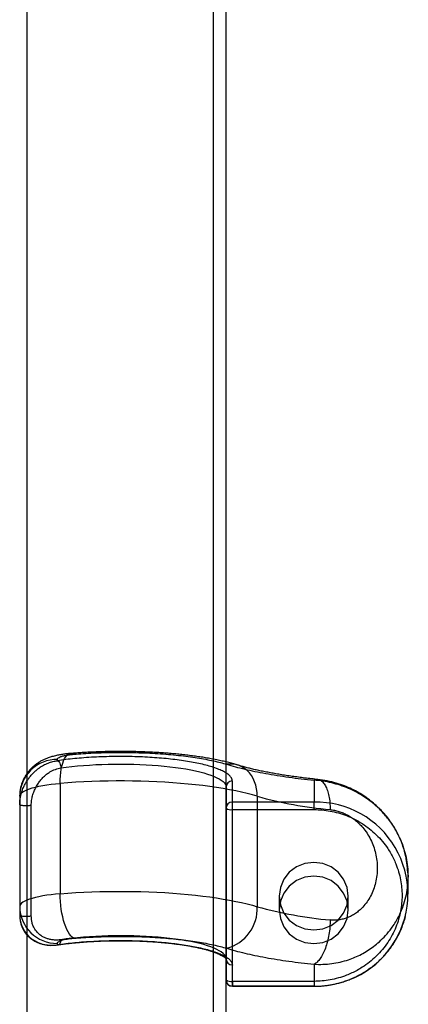
# Model space of a CAD drawing. Units: millimetres. Extents: x 16974 to 25940, y 39616 to 47239.
# Drawn here: x 21168 to 21230, y 43731 to 43888 of the extents above; entities that cross this region are included whole.
import ezdxf

# ---------------------------------------------------------------- set-up
doc = ezdxf.new("R2010")
doc.units = ezdxf.units.MM
doc.header["$LTSCALE"] = 200

msp = doc.modelspace()

# ---------------------------------------------------------------- linework, layer by layer
at = {"color": 7, "linetype": 'Continuous', "lineweight": 25}
for p, q in [((21168.83, 44382.58), (21168.83, 43119.84)), ((21198.53, 43119.84), (21198.53, 44382.58)), ((21200.53, 43119.84), (21200.53, 44382.58)), ((21173.68, 43770.13), (21173.68, 43770.34)), ((21174.12, 43766.53), (21174.12, 43748.97)), ((21201.53, 43763.55), (21201.53, 43766.9)), ((21214.53, 43767.03), (21214.53, 43763.55)), ((21200.53, 43762.57), (21200.53, 43765.93)), ((21200.53, 43765.93), (21200.53, 43738.6)), ((21167.68, 43764.49), (21167.68, 43746.92)), ((21167.68, 43764.49), (21167.68, 43763.16)), ((21214.53, 43763.55), (21201.53, 43763.55)), ((21201.53, 43762.36), (21201.53, 43763.55)), ((21205.49, 43764.47), (21205.49, 43746.9)), ((21214.53, 43762.36), (21214.53, 43763.55)), ((21167.68, 43763.16), (21167.68, 43745.6)), ((21169.52, 43745.48), (21169.52, 43763.04)), ((21200.53, 43735.25), (21200.53, 43762.57)), ((21201.53, 43762.36), (21214.53, 43762.36)), ((21201.53, 43735.03), (21201.53, 43762.36)), ((21229.53, 43748.91), (21229.53, 43751.77)), ((21208.98, 43748.59), (21208.98, 43746.4)), ((21219.98, 43746.4), (21219.98, 43748.59)), ((21167.68, 43746.92), (21167.68, 43745.6)), ((21173.68, 43740.86), (21173.68, 43741.07)), ((21200.53, 43738.6), (21200.53, 43735.25)), ((21201.53, 43734.28), (21201.53, 43737.63)), ((21214.53, 43737.76), (21214.53, 43734.28)), ((21201.53, 43735.03), (21201.53, 43734.25)), ((21214.53, 43735.03), (21201.53, 43735.03)), ((21214.53, 43734.28), (21201.53, 43734.28)), ((21201.53, 43734.25), (21214.53, 43734.25)), ((21214.53, 43735.03), (21214.53, 43734.25))]:
    msp.add_line(p, q, dxfattribs=at)
at = {"color": 7, "linetype": 'Continuous', "lineweight": 25, "flags": 128}
for points in [[(21174.12, 43766.53), (21174.13, 43767.14), (21174.17, 43767.72), (21174.22, 43768.28), (21174.3, 43768.81), (21174.41, 43769.29), (21174.53, 43769.74), (21174.67, 43770.13), (21174.83, 43770.48), (21175, 43770.76), (21175.19, 43770.99), (21175.39, 43771.15), (21175.6, 43771.25), (21175.81, 43771.29), (21176.03, 43771.26), (21176.26, 43771.16)], [(21174.24, 43768.98), (21175.1, 43769.1), (21175.98, 43769.2), (21176.9, 43769.3), (21177.84, 43769.38), (21178.8, 43769.45), (21179.78, 43769.51), (21180.77, 43769.55), (21181.77, 43769.59), (21182.78, 43769.6), (21183.8, 43769.61), (21184.81, 43769.6), (21185.82, 43769.58), (21186.82, 43769.55), (21187.81, 43769.5), (21188.78, 43769.44), (21189.74, 43769.36), (21190.67, 43769.28), (21191.58, 43769.18), (21192.46, 43769.07), (21193.31, 43768.95), (21194.12, 43768.82), (21194.9, 43768.67), (21195.64, 43768.52), (21196.33, 43768.36), (21196.97, 43768.19), (21197.57, 43768.01), (21198.12, 43767.83), (21198.62, 43767.63), (21199.06, 43767.43), (21199.44, 43767.23), (21199.77, 43767.02), (21200.04, 43766.81), (21200.26, 43766.59), (21200.41, 43766.37), (21200.5, 43766.15), (21200.53, 43765.93)], [(21205.49, 43764.47), (21205.47, 43765.08), (21205.39, 43765.67), (21205.25, 43766.24), (21205.07, 43766.79), (21204.84, 43767.29), (21204.56, 43767.77), (21204.24, 43768.19), (21203.88, 43768.57), (21203.48, 43768.89), (21203.06, 43769.16), (21202.6, 43769.37), (21202.12, 43769.51), (21201.63, 43769.59), (21201.13, 43769.61), (21200.62, 43769.56)], [(21167.68, 43764.49), (21167.71, 43764.66), (21167.81, 43764.84), (21167.97, 43765.01), (21168.19, 43765.18), (21168.48, 43765.34), (21168.82, 43765.5), (21169.22, 43765.66), (21169.68, 43765.8), (21170.19, 43765.94), (21170.74, 43766.06), (21171.35, 43766.18), (21171.99, 43766.29), (21172.67, 43766.38), (21173.38, 43766.46), (21174.12, 43766.53)], [(21205.49, 43764.47), (21204.71, 43764.7), (21203.87, 43764.92), (21202.99, 43765.13), (21202.06, 43765.33), (21201.08, 43765.52), (21200.07, 43765.7), (21199.02, 43765.86), (21197.93, 43766.02), (21196.81, 43766.17), (21195.65, 43766.3), (21194.47, 43766.42), (21193.26, 43766.53), (21192.03, 43766.62), (21190.78, 43766.71), (21189.52, 43766.77), (21188.24, 43766.83), (21186.95, 43766.87), (21185.65, 43766.9), (21184.34, 43766.91), (21183.04, 43766.91), (21181.74, 43766.9), (21180.44, 43766.87), (21179.15, 43766.83), (21177.87, 43766.78), (21176.6, 43766.71), (21175.35, 43766.63), (21174.12, 43766.53)], [(21219.98, 43748.59), (21219.79, 43749.97), (21219.24, 43751.27), (21218.37, 43752.38), (21217.23, 43753.23), (21215.9, 43753.77), (21214.48, 43753.95), (21213.06, 43753.77), (21211.73, 43753.23), (21210.59, 43752.38), (21209.72, 43751.27), (21209.17, 43749.97), (21208.98, 43748.59), (21209.17, 43747.2), (21209.72, 43745.9), (21210.59, 43744.79), (21211.73, 43743.94), (21213.06, 43743.4), (21214.48, 43743.22), (21215.9, 43743.4), (21217.23, 43743.94), (21218.37, 43744.79), (21219.24, 43745.9), (21219.79, 43747.2), (21219.98, 43748.59)], [(21219.98, 43746.4), (21219.79, 43747.79), (21219.24, 43749.08), (21218.37, 43750.2), (21217.23, 43751.05), (21215.9, 43751.58), (21214.48, 43751.77), (21213.06, 43751.58), (21211.73, 43751.05), (21210.59, 43750.2), (21209.72, 43749.08), (21209.17, 43747.79), (21208.98, 43746.4), (21209.17, 43745.01), (21209.72, 43743.72), (21210.59, 43742.61), (21211.73, 43741.75), (21213.06, 43741.22), (21214.48, 43741.03), (21215.9, 43741.22), (21217.23, 43741.75), (21218.37, 43742.61), (21219.24, 43743.72), (21219.79, 43745.01), (21219.98, 43746.4)], [(21174.12, 43748.97), (21175.35, 43749.06), (21176.6, 43749.14), (21177.87, 43749.21), (21179.15, 43749.27), (21180.44, 43749.31), (21181.74, 43749.33), (21183.04, 43749.35), (21184.34, 43749.35), (21185.65, 43749.33), (21186.95, 43749.31), (21188.24, 43749.26), (21189.52, 43749.21), (21190.78, 43749.14), (21192.03, 43749.06), (21193.26, 43748.96), (21194.47, 43748.86), (21195.65, 43748.73), (21196.81, 43748.6), (21197.93, 43748.46), (21199.02, 43748.3), (21200.07, 43748.13), (21201.08, 43747.95), (21202.06, 43747.76), (21202.99, 43747.56), (21203.87, 43747.35), (21204.71, 43747.13), (21205.49, 43746.9)], [(21174.12, 43748.97), (21173.38, 43748.9), (21172.67, 43748.81), (21171.99, 43748.72), (21171.35, 43748.61), (21170.74, 43748.5), (21170.19, 43748.37), (21169.68, 43748.23), (21169.22, 43748.09), (21168.82, 43747.94), (21168.48, 43747.78), (21168.19, 43747.61), (21167.97, 43747.45), (21167.81, 43747.27), (21167.71, 43747.1), (21167.68, 43746.92)], [(21176.26, 43741.89), (21176.03, 43742.05), (21175.81, 43742.27), (21175.6, 43742.55), (21175.39, 43742.89), (21175.19, 43743.28), (21175, 43743.72), (21174.83, 43744.21), (21174.67, 43744.73), (21174.53, 43745.29), (21174.41, 43745.87), (21174.3, 43746.48), (21174.22, 43747.1), (21174.17, 43747.72), (21174.13, 43748.35), (21174.12, 43748.97)], [(21200.53, 43738.6), (21200.5, 43738.83), (21200.41, 43739.05), (21200.26, 43739.27), (21200.04, 43739.48), (21199.77, 43739.7), (21199.44, 43739.9), (21199.06, 43740.11), (21198.62, 43740.31), (21198.12, 43740.5), (21197.57, 43740.69), (21196.97, 43740.87), (21196.33, 43741.04), (21195.64, 43741.2), (21194.9, 43741.35), (21194.12, 43741.49), (21193.31, 43741.63), (21192.46, 43741.75), (21191.58, 43741.86), (21190.67, 43741.95), (21189.74, 43742.04), (21188.78, 43742.11), (21187.81, 43742.17), (21186.82, 43742.22), (21185.82, 43742.26), (21184.81, 43742.28), (21183.8, 43742.29), (21182.78, 43742.28), (21181.77, 43742.26), (21180.77, 43742.23), (21179.78, 43742.19), (21178.8, 43742.13), (21177.84, 43742.06), (21176.9, 43741.97), (21175.98, 43741.88), (21175.1, 43741.77), (21174.24, 43741.65)]]:
    msp.add_lwpolyline(points, dxfattribs=at)
at = {"color": 7, "linetype": 'Continuous', "lineweight": 25}
for centre, radius, start, end in [((21173.6, 43764.42), 5.92, 89.2592, 179.3399), ((21201.52, 43765.92), 0.988, 89.3081, 179.291), ((21201.52, 43762.56), 0.988, 89.3081, 179.291), ((21222.46, 43824.86), 62.73, 254.3048, 265.0836), ((21214.82, 43748.91), 14.64, 268.8834, 91.1166), ((21201.29, 43763.66), 1.33, 235.038, 280.3142), ((21173.61, 43747), 5.93, 180.7578, 270.6431), ((21198.93, 43746.64), 6.57, 284.9271, 2.3393), ((21222.87, 43809.56), 65.02, 254.4957, 264.8928), ((21172.65, 43745.72), 4.97, 181.418, 281.9802), ((21201.52, 43738.62), 0.988, 180.709, 270.6919), ((21201.53, 43735.25), 1, 180, 270), ((21201.29, 43736.34), 1.33, 235.038, 280.3142), ((21201.52, 43735.26), 0.988, 180.709, 270.6919)]:
    msp.add_arc(centre, radius, start, end, dxfattribs=at)
for points, knots in [([(21175.76, 43771.29), (21175.65, 43771.28), (21175.34, 43771.25), (21174.81, 43771.19), (21174.18, 43771.09), (21173.51, 43770.96), (21172.86, 43770.8), (21172.25, 43770.6), (21171.73, 43770.4), (21171.24, 43770.17), (21170.78, 43769.91), (21170.34, 43769.62), (21169.92, 43769.29), (21169.53, 43768.93), (21169.17, 43768.54), (21168.83, 43768.11), (21168.54, 43767.65), (21168.28, 43767.18), (21168.07, 43766.67), (21167.89, 43766.14), (21167.77, 43765.57), (21167.69, 43765.01), (21167.68, 43764.65), (21167.68, 43764.49)], [0, 0, 0, 0, 0.02674, 0.079699, 0.135106, 0.195283, 0.263503, 0.319786, 0.369745, 0.416688, 0.462115, 0.506875, 0.551393, 0.595846, 0.640291, 0.684741, 0.729197, 0.773654, 0.818112, 0.862572, 0.911804, 0.960273, 1, 1, 1, 1]), ([(21173.68, 43770.34), (21173.69, 43770.39), (21173.7, 43770.47), (21173.85, 43770.61), (21174.02, 43770.7), (21174.16, 43770.76), (21174.21, 43770.78), (21174.27, 43770.8), (21174.33, 43770.82), (21174.37, 43770.83), (21174.39, 43770.84), (21174.41, 43770.85), (21174.51, 43770.88), (21174.69, 43770.93), (21174.96, 43770.99), (21175.17, 43771.02), (21175.33, 43771.05), (21175.42, 43771.07), (21175.52, 43771.08), (21175.62, 43771.09), (21175.7, 43771.1), (21175.77, 43771.11), (21175.85, 43771.12), (21175.99, 43771.14), (21176.13, 43771.15), (21176.22, 43771.16), (21176.26, 43771.16)], [0, 0, 0, 0, 0.122038, 0.244076, 0.387183, 0.409717, 0.432251, 0.454785, 0.477319, 0.499851, 0.500424, 0.504889, 0.517258, 0.608367, 0.68105, 0.75571, 0.780133, 0.804556, 0.828979, 0.853402, 0.877826, 0.884046, 0.904637, 0.93874, 0.976647, 1, 1, 1, 1]), ([(21183.68, 43771.6), (21183.29, 43771.6), (21182.75, 43771.6), (21181.95, 43771.59), (21181.27, 43771.58), (21180.47, 43771.55), (21179.63, 43771.52), (21178.75, 43771.48), (21177.85, 43771.44), (21176.94, 43771.38), (21176.24, 43771.32), (21175.84, 43771.29), (21175.74, 43771.28)], [0, 0, 0, 0, 0.143275, 0.200884, 0.296517, 0.395632, 0.50181, 0.612477, 0.726613, 0.843415, 0.962325, 1, 1, 1, 1]), ([(21176.26, 43771.16), (21176.77, 43771.2), (21177.79, 43771.28), (21179.4, 43771.37), (21181.05, 43771.43), (21182.76, 43771.46), (21184.49, 43771.46), (21186.23, 43771.43), (21187.97, 43771.37), (21189.69, 43771.27), (21191.36, 43771.14), (21192.97, 43770.99), (21194.51, 43770.8), (21195.95, 43770.59), (21197.3, 43770.36), (21198.52, 43770.11), (21199.64, 43769.84), (21200.29, 43769.66), (21200.62, 43769.56)], [0, 0, 0, 0, 0.059534, 0.119079, 0.181076, 0.243092, 0.30685, 0.370627, 0.435304, 0.5, 0.564677, 0.629373, 0.693131, 0.756908, 0.818905, 0.880921, 0.940456, 1, 1, 1, 1]), ([(21202.38, 43769.44), (21202.18, 43769.5), (21201.71, 43769.64), (21200.96, 43769.84), (21200.12, 43770.04), (21199.26, 43770.23), (21198.38, 43770.4), (21197.49, 43770.56), (21196.58, 43770.71), (21195.65, 43770.84), (21194.71, 43770.97), (21193.75, 43771.08), (21192.78, 43771.18), (21191.8, 43771.27), (21190.81, 43771.35), (21189.81, 43771.42), (21188.81, 43771.47), (21187.83, 43771.52), (21186.87, 43771.56), (21186.02, 43771.58), (21185.27, 43771.59), (21184.52, 43771.6), (21183.99, 43771.6), (21183.68, 43771.6)], [0, 0, 0, 0, 0.041896, 0.097017, 0.151049, 0.204197, 0.25662, 0.308445, 0.359768, 0.410664, 0.46119, 0.511385, 0.561271, 0.610854, 0.66011, 0.708979, 0.757314, 0.804785, 0.850528, 0.894104, 0.925048, 0.95669, 1, 1, 1, 1]), ([(21167.68, 43763.16), (21167.68, 43763.31), (21167.69, 43763.62), (21167.75, 43764.08), (21167.83, 43764.51), (21167.92, 43764.88), (21168.02, 43765.2), (21168.13, 43765.53), (21168.26, 43765.84), (21168.39, 43766.13), (21168.54, 43766.41), (21168.7, 43766.69), (21168.86, 43766.96), (21169.04, 43767.21), (21169.21, 43767.45), (21169.41, 43767.7), (21169.61, 43767.94), (21169.85, 43768.18), (21170.13, 43768.46), (21170.47, 43768.75), (21170.84, 43769.02), (21171.16, 43769.23), (21171.61, 43769.5), (21172.21, 43769.77), (21172.95, 43770.02), (21173.44, 43770.1), (21173.68, 43770.13)], [0, 0, 0, 0, 0.041885, 0.085259, 0.130501, 0.160381, 0.191564, 0.224123, 0.258124, 0.286798, 0.31718, 0.349288, 0.38314, 0.410577, 0.440294, 0.472293, 0.506578, 0.536066, 0.576988, 0.629344, 0.677255, 0.718269, 0.752387, 0.842419, 0.924934, 1, 1, 1, 1]), ([(21201.53, 43766.9), (21201.52, 43767.02), (21201.49, 43767.25), (21201.27, 43767.59), (21200.92, 43767.93), (21200.43, 43768.27), (21199.78, 43768.6), (21199, 43768.92), (21198.09, 43769.22), (21197.05, 43769.5), (21195.92, 43769.75), (21194.71, 43769.98), (21193.42, 43770.18), (21192.06, 43770.35), (21190.63, 43770.5), (21189.15, 43770.62), (21187.61, 43770.71), (21186.01, 43770.78), (21184.38, 43770.81), (21182.73, 43770.8), (21181.09, 43770.77), (21179.48, 43770.7), (21177.92, 43770.6), (21176.43, 43770.47), (21175.01, 43770.32), (21174.12, 43770.2), (21173.68, 43770.13)], [0, 0, 0, 0, 0.040941, 0.081723, 0.122671, 0.164898, 0.207356, 0.25, 0.292632, 0.33509, 0.377329, 0.418267, 0.45905, 0.5, 0.540938, 0.58172, 0.622671, 0.664898, 0.707356, 0.75, 0.792632, 0.83509, 0.877329, 0.91827, 0.959053, 1, 1, 1, 1]), ([(21169.52, 43763.04), (21169.52, 43763.17), (21169.53, 43763.42), (21169.57, 43763.82), (21169.64, 43764.2), (21169.73, 43764.58), (21169.85, 43764.94), (21170.02, 43765.41), (21170.28, 43765.96), (21170.64, 43766.55), (21171.04, 43767.09), (21171.48, 43767.57), (21171.97, 43767.99), (21172.58, 43768.41), (21173.33, 43768.78), (21173.94, 43768.91), (21174.24, 43768.98)], [0, 0, 0, 0, 0.041667, 0.084457, 0.129072, 0.169935, 0.212365, 0.256735, 0.339403, 0.423855, 0.507755, 0.589848, 0.67209, 0.755146, 0.880334, 1, 1, 1, 1]), ([(21200.62, 43769.56), (21201.07, 43769.43), (21201.98, 43769.16), (21203.49, 43768.79), (21205.1, 43768.43), (21206.82, 43768.1), (21208.63, 43767.79), (21210.52, 43767.51), (21212.49, 43767.25), (21213.85, 43767.1), (21214.53, 43767.03)], [0, 0, 0, 0, 0.124486, 0.248987, 0.374479, 0.5, 0.625492, 0.751013, 0.875499, 1, 1, 1, 1]), ([(21215.14, 43767.14), (21214.8, 43767.18), (21214.1, 43767.25), (21213.06, 43767.38), (21212.04, 43767.51), (21211.05, 43767.64), (21210.08, 43767.78), (21209.14, 43767.93), (21208.24, 43768.09), (21207.36, 43768.25), (21206.52, 43768.41), (21205.72, 43768.58), (21204.96, 43768.75), (21204.24, 43768.93), (21203.56, 43769.1), (21202.93, 43769.28), (21202.55, 43769.39), (21202.36, 43769.45)], [0, 0, 0, 0, 0.066668, 0.135203, 0.20374, 0.272214, 0.340564, 0.40873, 0.476654, 0.544278, 0.611541, 0.678382, 0.744737, 0.810536, 0.875709, 0.94018, 1, 1, 1, 1]), ([(21214.53, 43737.76), (21215, 43737.74), (21215.94, 43737.71), (21217.34, 43737.83), (21218.69, 43738.08), (21219.93, 43738.43), (21221.05, 43738.85), (21222.07, 43739.34), (21223.07, 43739.91), (21224.02, 43740.58), (21224.99, 43741.38), (21225.95, 43742.33), (21226.76, 43743.33), (21227.4, 43744.28), (21227.89, 43745.13), (21228.39, 43746.15), (21228.86, 43747.38), (21229.25, 43748.81), (21229.48, 43750.28), (21229.56, 43751.77), (21229.48, 43753.25), (21229.25, 43754.73), (21228.86, 43756.18), (21228.33, 43757.59), (21227.66, 43758.94), (21226.95, 43760.08), (21226.25, 43761.01), (21225.61, 43761.76), (21224.8, 43762.6), (21223.8, 43763.48), (21222.58, 43764.36), (21221.32, 43765.12), (21220.02, 43765.74), (21218.69, 43766.24), (21217.34, 43766.63), (21215.94, 43766.91), (21215, 43766.99), (21214.53, 43767.03)], [0, 0, 0, 0, 0.030893, 0.061351, 0.091385, 0.121006, 0.145223, 0.169808, 0.194767, 0.220108, 0.245837, 0.276611, 0.308175, 0.329667, 0.351181, 0.371816, 0.40375, 0.43621, 0.468081, 0.500021, 0.531905, 0.563777, 0.596284, 0.62798, 0.659629, 0.691924, 0.713, 0.733714, 0.754067, 0.786193, 0.817713, 0.848638, 0.878984, 0.908602, 0.938636, 0.969098, 1, 1, 1, 1]), ([(21229.53, 43751.78), (21229.53, 43751.84), (21229.52, 43751.96), (21229.49, 43752.19), (21229.45, 43752.45), (21229.41, 43752.76), (21229.39, 43753.03), (21229.36, 43753.43), (21229.29, 43753.99), (21229.17, 43754.7), (21228.98, 43755.57), (21228.69, 43756.56), (21228.28, 43757.63), (21227.79, 43758.67), (21227.23, 43759.66), (21226.61, 43760.59), (21225.93, 43761.46), (21225.2, 43762.26), (21224.42, 43763.02), (21223.56, 43763.75), (21222.62, 43764.43), (21221.61, 43765.07), (21220.54, 43765.64), (21219.34, 43766.16), (21218.03, 43766.6), (21216.61, 43766.95), (21215.62, 43767.08), (21215.11, 43767.15)], [0, 0, 0, 0, 0.014394, 0.026908, 0.047083, 0.055583, 0.067904, 0.081358, 0.10852, 0.139812, 0.175204, 0.223022, 0.272944, 0.322113, 0.370517, 0.418145, 0.46499, 0.511054, 0.556333, 0.603202, 0.655688, 0.703681, 0.755424, 0.810881, 0.870109, 0.933149, 1, 1, 1, 1]), ([(21214.53, 43762.36), (21214.96, 43762.35), (21215.81, 43762.32), (21217.11, 43762.14), (21218.4, 43761.85), (21219.71, 43761.41), (21220.98, 43760.85), (21222.21, 43760.14), (21223.37, 43759.32), (21224.45, 43758.37), (21225.42, 43757.32), (21226.17, 43756.32), (21226.75, 43755.39), (21227.18, 43754.57), (21227.61, 43753.6), (21228.01, 43752.48), (21228.31, 43751.21), (21228.49, 43749.94), (21228.55, 43748.69), (21228.49, 43747.44), (21228.31, 43746.18), (21228.01, 43744.91), (21227.56, 43743.64), (21226.98, 43742.4), (21226.26, 43741.2), (21225.42, 43740.07), (21224.45, 43739.02), (21223.37, 43738.07), (21222.34, 43737.34), (21221.39, 43736.77), (21220.55, 43736.35), (21219.56, 43735.93), (21218.4, 43735.54), (21217.11, 43735.25), (21215.81, 43735.07), (21214.96, 43735.04), (21214.53, 43735.03)], [0, 0, 0, 0, 0.02912, 0.058246, 0.089112, 0.11999, 0.152142, 0.184307, 0.217144, 0.249992, 0.282829, 0.315678, 0.337133, 0.358544, 0.38001, 0.410876, 0.441753, 0.470871, 0.5, 0.529117, 0.558246, 0.589112, 0.61999, 0.652142, 0.684307, 0.717144, 0.749992, 0.782829, 0.815678, 0.837133, 0.858544, 0.88001, 0.910876, 0.941753, 0.970874, 1, 1, 1, 1]), ([(21217.09, 43762.36), (21217.32, 43762.33), (21217.77, 43762.27), (21218.47, 43762.09), (21219.15, 43761.84), (21219.83, 43761.52), (21220.49, 43761.12), (21221.13, 43760.65), (21221.73, 43760.11), (21222.36, 43759.43), (21222.98, 43758.61), (21223.55, 43757.61), (21224.01, 43756.54), (21224.34, 43755.41), (21224.54, 43754.24), (21224.61, 43753.06), (21224.54, 43751.88), (21224.34, 43750.72), (21224, 43749.62), (21223.55, 43748.59), (21222.98, 43747.65), (21222.36, 43746.89), (21221.73, 43746.29), (21221.13, 43745.83), (21220.49, 43745.44), (21219.83, 43745.14), (21219.15, 43744.93), (21218.47, 43744.8), (21217.77, 43744.75), (21217.32, 43744.78), (21217.09, 43744.8)], [0, 0, 0, 0, 0.0284968, 0.0567929, 0.0856444, 0.1143583, 0.1437593, 0.1736323, 0.2041874, 0.2351134, 0.2773425, 0.3204185, 0.364439, 0.4092148, 0.4543999, 0.500004, 0.545629, 0.5908418, 0.63566, 0.6797256, 0.7228103, 0.7650167, 0.7959015, 0.826429, 0.8562669, 0.8856555, 0.9143741, 0.9432096, 0.9715179, 1, 1, 1, 1]), ([(21167.69, 43745.26), (21167.7, 43745.1), (21167.73, 43744.8), (21167.81, 43744.39), (21167.91, 43744.04), (21168.03, 43743.72), (21168.15, 43743.43), (21168.29, 43743.17), (21168.49, 43742.86), (21168.76, 43742.48), (21169.15, 43742.08), (21169.52, 43741.79), (21169.83, 43741.58), (21170.07, 43741.44), (21170.3, 43741.33), (21170.53, 43741.22), (21170.85, 43741.09), (21171.32, 43740.95), (21171.89, 43740.83), (21172.51, 43740.77), (21173.14, 43740.76), (21173.61, 43740.82), (21173.85, 43740.85)], [0, 0, 0, 0, 0.0452886, 0.0870074, 0.1247112, 0.1581343, 0.1961374, 0.2285599, 0.2612989, 0.3289583, 0.3996206, 0.4701731, 0.5084898, 0.5436816, 0.5757881, 0.6051299, 0.6415867, 0.7037874, 0.7842989, 0.8480743, 0.9199218, 1, 1, 1, 1]), ([(21174.24, 43741.65), (21174.04, 43741.63), (21173.64, 43741.58), (21173.05, 43741.61), (21172.5, 43741.69), (21171.97, 43741.84), (21171.49, 43742.05), (21171.08, 43742.29), (21170.74, 43742.56), (21170.46, 43742.84), (21170.2, 43743.15), (21170, 43743.48), (21169.85, 43743.79), (21169.73, 43744.09), (21169.63, 43744.45), (21169.54, 43744.91), (21169.53, 43745.29), (21169.52, 43745.48)], [0, 0, 0, 0, 0.079733, 0.160944, 0.244488, 0.326456, 0.409909, 0.492203, 0.555407, 0.616774, 0.680941, 0.742858, 0.787627, 0.830193, 0.87093, 0.93698, 1, 1, 1, 1]), ([(21214.53, 43734.25), (21214.84, 43734.26), (21215.28, 43734.26), (21215.92, 43734.31), (21216.46, 43734.37), (21217.11, 43734.46), (21217.78, 43734.59), (21218.48, 43734.76), (21219.2, 43734.97), (21219.92, 43735.22), (21220.64, 43735.52), (21221.36, 43735.85), (21222.07, 43736.23), (21222.76, 43736.65), (21223.44, 43737.11), (21224.09, 43737.61), (21224.72, 43738.15), (21225.33, 43738.72), (21225.9, 43739.34), (21226.44, 43739.98), (21226.94, 43740.66), (21227.4, 43741.37), (21227.83, 43742.11), (21228.21, 43742.87), (21228.54, 43743.66), (21228.83, 43744.47), (21229, 43745.04), (21229.08, 43745.35), (21229.09, 43745.37)], [0, 0, 0, 0, 0.046795, 0.065594, 0.096838, 0.129292, 0.16413, 0.200527, 0.238153, 0.276744, 0.316112, 0.356121, 0.396665, 0.437665, 0.47906, 0.520801, 0.56285, 0.605175, 0.647753, 0.690564, 0.73359, 0.77682, 0.820243, 0.863852, 0.907639, 0.9516, 0.995733, 1, 1, 1, 1]), ([(21173.68, 43741.07), (21173.69, 43741.11), (21173.7, 43741.2), (21173.84, 43741.33), (21174.06, 43741.45), (21174.37, 43741.57), (21174.76, 43741.67), (21175.22, 43741.76), (21175.71, 43741.83), (21176.07, 43741.87), (21176.26, 43741.89)], [0, 0, 0, 0, 0.1220673, 0.2441899, 0.3720386, 0.4999994, 0.6278481, 0.7558089, 0.8778768, 1, 1, 1, 1]), ([(21173.68, 43740.86), (21174.12, 43740.92), (21175.01, 43741.05), (21176.43, 43741.2), (21177.92, 43741.33), (21179.48, 43741.42), (21181.09, 43741.49), (21182.73, 43741.53), (21184.38, 43741.53), (21186.01, 43741.5), (21187.61, 43741.44), (21189.15, 43741.35), (21190.63, 43741.23), (21192.06, 43741.08), (21193.42, 43740.9), (21194.71, 43740.7), (21195.92, 43740.47), (21197.05, 43740.22), (21198.09, 43739.94), (21199, 43739.64), (21199.78, 43739.32), (21200.43, 43738.99), (21200.92, 43738.66), (21201.27, 43738.32), (21201.49, 43737.97), (21201.52, 43737.74), (21201.53, 43737.63)], [0, 0, 0, 0, 0.040947, 0.08173, 0.122671, 0.16491, 0.207368, 0.25, 0.292644, 0.335102, 0.377329, 0.41828, 0.459062, 0.5, 0.54095, 0.581733, 0.622671, 0.66491, 0.707368, 0.75, 0.792644, 0.835102, 0.877329, 0.918277, 0.959059, 1, 1, 1, 1]), ([(21173.81, 43740.84), (21173.95, 43740.86), (21174.33, 43740.92), (21174.98, 43741), (21175.76, 43741.1), (21176.57, 43741.18), (21177.39, 43741.25), (21178.23, 43741.32), (21179.07, 43741.37), (21179.91, 43741.42), (21180.73, 43741.45), (21181.48, 43741.48), (21182.13, 43741.49), (21182.85, 43741.5), (21183.36, 43741.5), (21183.68, 43741.5)], [0, 0, 0, 0, 0.046793, 0.132004, 0.217234, 0.302405, 0.387411, 0.472096, 0.556191, 0.639173, 0.719822, 0.794369, 0.854382, 0.90777, 1, 1, 1, 1]), ([(21176.26, 43741.89), (21176.77, 43741.93), (21177.79, 43742), (21179.4, 43742.09), (21181.05, 43742.15), (21182.76, 43742.18), (21184.49, 43742.19), (21186.23, 43742.16), (21187.97, 43742.09), (21189.69, 43742), (21191.36, 43741.87), (21192.97, 43741.71), (21194.51, 43741.53), (21195.95, 43741.32), (21197.3, 43741.09), (21198.52, 43740.84), (21199.64, 43740.57), (21200.29, 43740.38), (21200.62, 43740.29)], [0, 0, 0, 0, 0.0595345, 0.1190789, 0.1810757, 0.2430919, 0.3068501, 0.3706274, 0.435304, 0.5, 0.5646766, 0.6293726, 0.6931307, 0.756908, 0.8189049, 0.8809211, 0.9404556, 1, 1, 1, 1]), ([(21183.68, 43741.5), (21184.02, 43741.5), (21184.49, 43741.5), (21185.18, 43741.49), (21185.77, 43741.48), (21186.46, 43741.46), (21187.18, 43741.43), (21187.93, 43741.39), (21188.69, 43741.35), (21189.46, 43741.29), (21190.22, 43741.23), (21190.98, 43741.16), (21191.73, 43741.08), (21192.46, 43740.99), (21193.18, 43740.9), (21193.87, 43740.8), (21194.54, 43740.69), (21195.18, 43740.57), (21195.79, 43740.45), (21196.37, 43740.32), (21196.92, 43740.19), (21197.43, 43740.06), (21197.91, 43739.92), (21198.34, 43739.78), (21198.74, 43739.64), (21199.1, 43739.5), (21199.41, 43739.36), (21199.69, 43739.22), (21199.92, 43739.09), (21200.12, 43738.97), (21200.27, 43738.86), (21200.39, 43738.76), (21200.46, 43738.68), (21200.51, 43738.61), (21200.53, 43738.58), (21200.54, 43738.57), (21200.53, 43738.58), (21200.53, 43738.6), (21200.53, 43738.6)], [0, 0, 0, 0, 0.037007, 0.051685, 0.076062, 0.101275, 0.128234, 0.156275, 0.185128, 0.214574, 0.244456, 0.274653, 0.305074, 0.335645, 0.366303, 0.396997, 0.42768, 0.458309, 0.488846, 0.519251, 0.549484, 0.579505, 0.609272, 0.638741, 0.667863, 0.696588, 0.724865, 0.752644, 0.77988, 0.806545, 0.832636, 0.858203, 0.883384, 0.908467, 0.93391, 0.960632, 0.990833, 1, 1, 1, 1]), ([(21200.62, 43740.29), (21201.07, 43740.15), (21201.98, 43739.89), (21203.49, 43739.51), (21205.1, 43739.16), (21206.82, 43738.82), (21208.63, 43738.51), (21210.52, 43738.23), (21212.49, 43737.98), (21213.85, 43737.83), (21214.53, 43737.76)], [0, 0, 0, 0, 0.124486, 0.248987, 0.374479, 0.5, 0.625492, 0.751013, 0.875499, 1, 1, 1, 1])]:
    msp.add_open_spline(points, degree=3, knots=knots, dxfattribs=at)
for points in [[(21173.68, 43770.13), (21173.75, 43770.1), (21173.9, 43770.02), (21174.09, 43769.73), (21174.21, 43769.37), (21174.23, 43769.11), (21174.24, 43768.98)], [(21214.53, 43767.03), (21214.7, 43767.09), (21215.03, 43767.2), (21215.51, 43767.07), (21215.96, 43766.74), (21216.35, 43766.19), (21216.67, 43765.44), (21216.91, 43764.53), (21217.06, 43763.5), (21217.08, 43762.74), (21217.09, 43762.36)], [(21169.52, 43763.04), (21169.45, 43763.03), (21169.32, 43762.99), (21169.03, 43762.95), (21168.72, 43762.94), (21168.39, 43762.95), (21168.1, 43762.98), (21167.87, 43763.03), (21167.71, 43763.09), (21167.69, 43763.14), (21167.68, 43763.16)], [(21167.68, 43745.6), (21167.69, 43745.57), (21167.71, 43745.53), (21167.87, 43745.46), (21168.1, 43745.42), (21168.39, 43745.38), (21168.72, 43745.38), (21169.03, 43745.39), (21169.32, 43745.42), (21169.45, 43745.46), (21169.52, 43745.48)], [(21217.09, 43744.8), (21217.08, 43744.41), (21217.06, 43743.63), (21216.91, 43742.46), (21216.67, 43741.33), (21216.35, 43740.29), (21215.96, 43739.37), (21215.51, 43738.63), (21215.03, 43738.05), (21214.7, 43737.85), (21214.53, 43737.76)], [(21174.24, 43741.65), (21174.23, 43741.53), (21174.21, 43741.28), (21174.09, 43741), (21173.9, 43740.83), (21173.75, 43740.85), (21173.68, 43740.86)]]:
    msp.add_open_spline(points, degree=3, dxfattribs=at)

doc.saveas('drawing.dxf')
